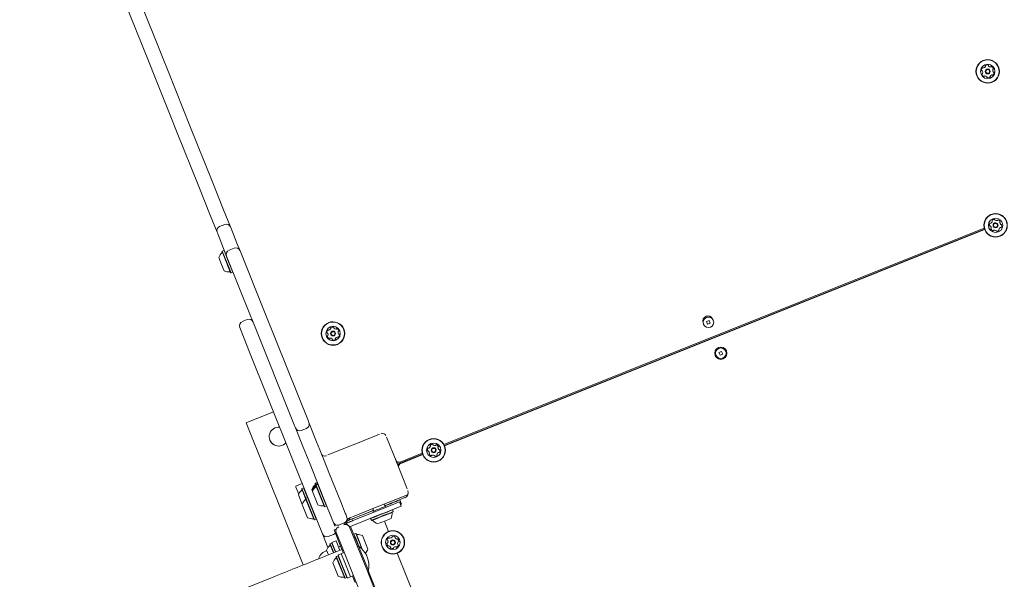
# Model space of a CAD drawing. Units: millimetres. Extents: x -2542 to 2991, y -3632 to 3669.
# Drawn here: x -408 to 479, y 662 to 1167 of the extents above; entities that cross this region are included whole.
import ezdxf

# ---------------------------------------------------------------- set-up
doc = ezdxf.new("R2010")
doc.units = ezdxf.units.MM
doc.header["$LTSCALE"] = 1000
doc.layers.add('1 EQUIPMENT', color=7, linetype='Continuous', lineweight=18)

# ---------------------------------------------------------------- blocks, each defined once
blk = doc.blocks.new('Aire_de_jeux_City_daou_CD_12-1004-02-AB-T01_CD_12-1004-02-AB-T01_b_Vue_Technique-INT')
at = {"layer": '1 EQUIPMENT', "color": 7, "linetype": 'Continuous', "lineweight": 15}
for p, q in [((-395.97, 1423.6), (-279.38, 1132.61)), ((-291.46, 1127.77), (-408.04, 1418.76)), ((-286.38, 1115.09), (-291.46, 1127.77)), ((-279.38, 1132.61), (-274.3, 1119.93)), ((-274.3, 1119.93), (-260.41, 1085.27)), ((459.66, 1119.81), (459.66, 1119.82)), ((462.3, 1119.02), (462.3, 1119.01)), ((465.05, 1124.87), (465.05, 1124.86)), ((466.39, 1120.64), (466.39, 1120.65)), ((469.03, 1119.85), (469.03, 1119.84)), ((474.17, 1123.77), (474.16, 1123.78)), ((-272.49, 1080.43), (-286.38, 1115.09)), ((454.51, 1115.91), (454.52, 1115.9)), ((463.64, 1114.79), (463.64, 1114.8)), ((466.4, 1114.93), (466.4, 1114.92)), ((-260.41, 1085.27), (-254.61, 1070.8)), ((-266.69, 1065.96), (-272.49, 1080.43)), ((-246.71, 1016.07), (-266.69, 1065.96)), ((-254.61, 1070.8), (-234.63, 1020.91)), ((-234.63, 1020.91), (-224.23, 994.95)), ((-236.31, 990.11), (-246.71, 1016.07)), ((-224.23, 994.95), (-218.07, 979.59)), ((-230.15, 974.75), (-236.31, 990.11)), ((468.45, 985), (468.45, 985.01)), ((470.85, 985.97), (470.85, 985.96)), ((-223.28, 981.81), (-227.92, 979.95)), ((-218.07, 979.59), (-217.84, 979.02)), ((-217.84, 979.02), (-212.21, 964.95)), ((461.17, 978.41), (-25.7, 783.35)), ((-25.34, 782.63), (461.4, 977.64)), ((-25.14, 782.17), (461.58, 977.17)), ((461.58, 977.16), (-25.14, 782.16)), ((-25.13, 782.14), (461.59, 977.14)), ((461.59, 977.13), (461.59, 977.13)), ((467.24, 977.54), (467.25, 977.51)), ((467.37, 979.43), (467.37, 979.44)), ((469.33, 980.22), (469.33, 980.21)), ((472, 976.14), (471.99, 976.15)), ((473.51, 981.89), (473.51, 981.9)), ((474.4, 977.11), (474.4, 977.1)), ((475.47, 982.68), (475.48, 982.67)), ((476.89, 981.37), (476.88, 981.4)), ((-229.92, 974.18), (-230.15, 974.75)), ((-224.29, 960.11), (-229.92, 974.18)), ((-223.89, 958.44), (-225.46, 957.81)), ((-221.55, 953.29), (-224.29, 960.11)), ((-223.56, 958.3), (-223.89, 958.44)), ((-219.79, 948.22), (-223.89, 958.44)), ((-214.68, 960.36), (-219.33, 958.5)), ((-212.21, 964.95), (-209.48, 958.13)), ((-226.12, 945.86), (-228.64, 952.14)), ((-225.46, 957.81), (-225.6, 957.48)), ((-221.61, 947.51), (-225.6, 957.48)), ((-221.37, 947.59), (-225.46, 957.81)), ((-199.43, 898.06), (-221.55, 953.29)), ((-209.48, 958.13), (-187.35, 902.9)), ((-223.8, 940.06), (-226.12, 945.86)), ((-217.92, 938.29), (-221.61, 947.51)), ((-217.59, 938.15), (-221.37, 947.59)), ((-216.01, 938.79), (-219.79, 948.22)), ((-217.92, 938.29), (-217.59, 938.15)), ((-217.59, 938.15), (-216.01, 938.79)), ((-216.01, 938.79), (-215.87, 939.11)), ((-198.93, 896.82), (-199.43, 898.06)), ((-159.97, 799.57), (-198.93, 896.82)), ((-187.35, 902.9), (-186.85, 901.66)), ((-186.85, 901.66), (-147.89, 804.41)), ((-202.45, 870.63), (-209.8, 888.96)), ((-202.93, 896.03), (-207.57, 894.17)), ((-124.94, 888.49), (-124.93, 888.48)), ((-115.82, 887.4), (-115.82, 887.4)), ((208.24, 891.8), (208.24, 891.8)), ((213.37, 895.26), (210.96, 894.29)), ((210.96, 894.29), (211.93, 891.88)), ((211.93, 891.88), (214.34, 892.84)), ((212.13, 891.96), (214.13, 892.77)), ((214.34, 892.84), (213.37, 895.26)), ((217.06, 895.34), (217.06, 895.34)), ((-135.47, 879.53), (-135.47, 879.52)), ((-130.32, 883.44), (-130.33, 883.45)), ((-127.69, 882.64), (-127.69, 882.63)), ((-123.6, 884.27), (-123.6, 884.28)), ((-123.59, 878.55), (-123.59, 878.54)), ((-120.96, 883.47), (-120.96, 883.46)), ((-202.01, 869.52), (-202.45, 870.63)), ((-126.35, 878.41), (-126.35, 878.42)), ((-144.69, 726.46), (-202.01, 869.52)), ((219.4, 863.93), (219.4, 863.93)), ((224.54, 867.39), (222.13, 866.42)), ((222.13, 866.42), (223.09, 864)), ((223.09, 864.01), (225.51, 864.98)), ((223.09, 864), (225.51, 864.97)), ((225.51, 864.97), (224.54, 867.39)), ((228.23, 867.46), (228.23, 867.46)), ((-179.32, 812.88), (-203.94, 803.02)), ((-179.31, 812.87), (-203.93, 803.01)), ((-203.94, 803.02), (-203.93, 803.01)), ((-152.54, 674.73), (-203.93, 803.01)), ((-159.45, 798.29), (-159.97, 799.57)), ((-147.89, 804.41), (-147.38, 803.13)), ((-147.38, 803.13), (-139.85, 784.34)), ((-151.93, 779.51), (-159.45, 798.29)), ((-154.25, 796.06), (-149.6, 797.93)), ((-83.87, 792.65), (-106.63, 783.53)), ((-81.92, 793.17), (-82.36, 792.99)), ((-68.24, 767.1), (-77.36, 789.86)), ((-139.85, 784.34), (-139.55, 783.61)), ((-139.55, 783.61), (-134.33, 770.58)), ((-107.56, 783.16), (-130.33, 774.04)), ((-107.56, 783.16), (-106.63, 783.53)), ((-107.56, 783.16), (-107.56, 783.16)), ((-106.63, 783.53), (-106.63, 783.53)), ((-37.92, 782.12), (-37.92, 782.13)), ((-35.52, 783.1), (-35.52, 783.09)), ((-25.12, 782.12), (-25.12, 782.13)), ((-151.63, 778.77), (-151.93, 779.51)), ((-146.41, 765.74), (-151.63, 778.77)), ((-131.66, 773.25), (-132.1, 773.07)), ((-67.47, 765.75), (-44.96, 774.77)), ((-67.29, 765.28), (-44.79, 774.3)), ((-45.2, 775.54), (-65.18, 767.53)), ((-44.79, 774.29), (-64.69, 766.31)), ((-64.69, 766.29), (-44.78, 774.27)), ((-44.77, 774.26), (-44.77, 774.25)), ((-39.13, 774.66), (-39.12, 774.63)), ((-38.99, 776.55), (-39, 776.56)), ((-37.04, 777.35), (-37.03, 777.34)), ((-34.37, 773.26), (-34.37, 773.27)), ((-32.85, 779.01), (-32.86, 779.02)), ((-31.97, 774.24), (-31.97, 774.23)), ((-30.9, 779.81), (-30.89, 779.8)), ((-29.48, 778.5), (-29.49, 778.53)), ((-140.83, 751.82), (-146.41, 765.74)), ((-134.33, 770.58), (-128.76, 756.66)), ((-69.31, 770.18), (-69.45, 770.12)), ((-68.35, 767.7), (-68.34, 767.71)), ((-68.34, 767.71), (-68.31, 767.72)), ((-68.24, 767.1), (-68.24, 767.1)), ((-68.24, 767.1), (-67.87, 766.17)), ((-67.87, 766.17), (-67.87, 766.17)), ((-58.75, 743.41), (-67.87, 766.17)), ((-67.52, 765.66), (-67.54, 765.66)), ((-67.49, 765.68), (-67.52, 765.66)), ((-67.11, 764.82), (-66.04, 765.25)), ((-66.66, 763.15), (-66.52, 763.21)), ((-128.76, 756.66), (-118.75, 731.68)), ((-158.55, 746.25), (-153.44, 748.3)), ((-141.59, 748.45), (-141.73, 748.12)), ((-141.33, 747.14), (-141.73, 748.12)), ((-140.01, 749.08), (-141.59, 748.45)), ((-141.19, 747.47), (-141.59, 748.45)), ((-141.19, 747.47), (-141.33, 747.14)), ((-141.03, 746.38), (-141.33, 747.14)), ((-139.61, 748.1), (-141.19, 747.47)), ((-140.89, 746.7), (-141.19, 747.47)), ((-140.89, 746.7), (-141.03, 746.38)), ((-133.34, 727.19), (-141.03, 746.38)), ((-139.31, 747.33), (-140.89, 746.7)), ((-133.01, 727.05), (-140.89, 746.7)), ((-130.83, 726.84), (-140.83, 751.82)), ((-139.68, 748.94), (-140.01, 749.08)), ((-139.61, 748.1), (-140.01, 749.08)), ((-139.29, 747.96), (-139.61, 748.1)), ((-139.31, 747.33), (-139.61, 748.1)), ((-138.98, 747.2), (-139.31, 747.33)), ((-131.43, 727.68), (-139.31, 747.33)), ((-159.11, 744.95), (-156.61, 738.72)), ((-153.43, 729.43), (-156.89, 738.06)), ((-153.71, 743.72), (-153.85, 743.4)), ((-150.39, 734.77), (-153.85, 743.4)), ((-152.13, 744.36), (-153.71, 743.72)), ((-150.25, 735.09), (-153.71, 743.72)), ((-151.81, 744.22), (-152.13, 744.36)), ((-148.67, 735.73), (-152.13, 744.36)), ((-144.37, 741.8), (-144.76, 742.78)), ((-144.06, 741.02), (-144.37, 741.8)), ((-139.22, 728.96), (-144.06, 741.04)), ((-123.99, 744.77), (-123.99, 744.77)), ((-123.62, 743.84), (-123.62, 743.84)), ((-84.3, 727.78), (-61.54, 736.9)), ((-58.17, 738.25), (-61.54, 736.9)), ((-148.59, 717.35), (-153.43, 729.43)), ((-150.25, 735.09), (-150.39, 734.77)), ((-142.71, 715.58), (-150.39, 734.77)), ((-148.67, 735.73), (-150.25, 735.09)), ((-142.38, 715.44), (-150.25, 735.09)), ((-148.35, 735.59), (-148.67, 735.73)), ((-140.8, 716.08), (-148.67, 735.73)), ((-133.01, 727.05), (-131.43, 727.68)), ((-131.43, 727.68), (-131.29, 728.01)), ((-118.75, 731.68), (-114.68, 721.53)), ((-84.3, 727.78), (-85.23, 727.41)), ((-84.3, 727.78), (-84.3, 727.78)), ((-78.78, 727.47), (-79.65, 729.64)), ((-78.09, 728.42), (-79.39, 728.98)), ((-60.96, 735.46), (-78.29, 728.51)), ((-64.38, 727.85), (-65.87, 731.57)), ((-64.06, 729.73), (-65.54, 733.45)), ((-135.17, 702.69), (-144.69, 726.46)), ((-133.34, 727.19), (-133.01, 727.05)), ((-126.76, 716.69), (-130.83, 726.84)), ((-114.68, 721.53), (-114.26, 720.49)), ((-114.26, 720.49), (-113.21, 717.87)), ((-107.99, 718.29), (-85.23, 727.41)), ((-107.82, 714.82), (-89.53, 722.15)), ((-107.78, 714.72), (-83.5, 724.45)), ((-107.49, 716.7), (-90.14, 723.66)), ((-107.45, 716.6), (-89.22, 723.91)), ((-82.01, 720.73), (-106.29, 711)), ((-89.61, 724.89), (-90.17, 723.58)), ((-89.87, 725.55), (-89, 723.38)), ((-89, 723.38), (-89.56, 722.08)), ((-85.23, 727.41), (-85.23, 727.41)), ((-77.48, 726.92), (-78.78, 727.47)), ((-72.11, 724.48), (-72.38, 724.6)), ((-72.11, 724.48), (-72.19, 724.67)), ((-71.48, 722.9), (-72.11, 724.48)), ((-71.62, 722.58), (-71.48, 722.9)), ((-142.71, 715.58), (-142.38, 715.44)), ((-142.38, 715.44), (-140.8, 716.08)), ((-140.8, 716.08), (-140.66, 716.4)), ((-126.34, 715.65), (-126.76, 716.69)), ((-125.29, 713.03), (-126.34, 715.65)), ((-125.29, 713.03), (-123.92, 709.6)), ((-120.09, 710.8), (-115.44, 712.66)), ((-115.78, 711.62), (-115.73, 711.52)), ((-114.2, 713.19), (-114.43, 713.25)), ((-113.87, 713.79), (-113.74, 713.73)), ((-113.05, 715.37), (-112.35, 715.72)), ((-112.39, 715.81), (-113.02, 715.5)), ((-108.92, 717.92), (-112.64, 716.43)), ((-112.02, 714.88), (-112.64, 716.43)), ((-112.34, 713), (-111.97, 713.15)), ((-111.94, 713.06), (-112.31, 712.91)), ((-112.02, 714.88), (-111.65, 715.03)), ((-111.61, 714.94), (-111.98, 714.79)), ((-91.84, 716.79), (-91.77, 716.61)), ((-91.66, 716.87), (-91.77, 716.61)), ((-91.77, 716.61), (-91.13, 715.03)), ((-91.13, 715.03), (-90.81, 714.89)), ((-89.82, 715.03), (-89.71, 714.92)), ((-79.42, 714.26), (-75.67, 704.9)), ((-130.29, 690.5), (-135.17, 702.69)), ((-129.96, 700.46), (-125.32, 702.33)), ((-123.58, 706.86), (-124.78, 706.38)), ((-124.78, 706.38), (-121.05, 697.06)), ((-123.86, 706.75), (-123.86, 706.77)), ((-122.75, 703.98), (-123.26, 705.26)), ((-118.65, 693.75), (-122.75, 703.98)), ((-110.82, 709.19), (-110.45, 709.34)), ((-110.82, 709.19), (-110.67, 708.82)), ((-110.82, 709.19), (-110.82, 709.19)), ((-110.67, 708.82), (-106.57, 698.59)), ((-106.92, 702.17), (-109.89, 709.57)), ((-106.78, 702.49), (-106.92, 702.17)), ((-106.92, 702.17), (-105.12, 697.66)), ((-105.2, 703.12), (-106.78, 702.49)), ((-106.78, 702.49), (-104.94, 697.88)), ((-104.88, 702.98), (-105.2, 703.12)), ((-105.2, 703.12), (-103.36, 698.51)), ((-104.88, 702.98), (-103.07, 698.48)), ((-99, 701.22), (-97.86, 698.38)), ((-128.34, 693.85), (-128.48, 693.53)), ((-125.31, 685.63), (-128.48, 693.53)), ((-126.76, 694.49), (-128.34, 693.85)), ((-125.08, 685.72), (-128.34, 693.85)), ((-126.43, 694.35), (-126.76, 694.49)), ((-123.5, 686.36), (-126.76, 694.49)), ((-122.97, 696.46), (-126.69, 694.98)), ((-126.69, 694.98), (-123.27, 686.45)), ((-122.97, 696.46), (-119.55, 687.94)), ((-121.05, 697.06), (-117.44, 688.05)), ((-107.42, 665.72), (-118.65, 693.75)), ((-106.52, 699.01), (-106.71, 698.94)), ((-106.57, 698.59), (-95.34, 670.55)), ((-105.12, 697.66), (-102.83, 691.96)), ((-104.94, 697.88), (-102.51, 691.83)), ((-103.36, 698.51), (-99.74, 689.48)), ((-103.07, 698.48), (-99.28, 689.01)), ((-97.86, 698.38), (-94.16, 689.14)), ((-117.7, 688.68), (-132.75, 682.65)), ((-129.75, 683.78), (-131.51, 688.19)), ((-118.35, 684.93), (-121.14, 683.82)), ((-121.14, 683.82), (-118.54, 677.34)), ((-118.88, 691.63), (-120.74, 690.89)), ((-115.56, 686.05), (-118.35, 684.93)), ((-118.35, 684.93), (-115.76, 678.46)), ((-117.44, 688.05), (-116.49, 685.68)), ((-102.74, 691.99), (-103.76, 691.59)), ((-102.74, 691.99), (-99.98, 685.09)), ((-99.98, 685.09), (-93.81, 669.7)), ((-67.8, 685.25), (127.2, 198.53)), ((-125.78, 676.58), (-125.87, 676.8)), ((-121.03, 664.72), (-125.78, 676.58)), ((-122.7, 682.46), (-122.84, 682.14)), ((-122.7, 681.79), (-122.84, 682.14)), ((-121.12, 683.1), (-122.7, 682.46)), ((-122.55, 682.11), (-122.7, 682.46)), ((-115.15, 662.95), (-122.7, 681.79)), ((-114.82, 662.81), (-122.55, 682.11)), ((-120.79, 682.96), (-121.12, 683.1)), ((-120.98, 682.74), (-121.12, 683.1)), ((-113.25, 663.45), (-120.98, 682.74)), ((-118.54, 677.34), (-112.76, 662.91)), ((-115.76, 678.46), (-109.97, 664.03)), ((-95.62, 636.27), (-107.42, 665.72)), ((-95.34, 670.55), (-83.54, 641.11)), ((-94.83, 669.29), (-93.81, 669.7)), ((-93.74, 669.25), (-94.66, 668.88)), ((-75.81, 624.51), (-93.9, 669.66)), ((-177.54, 664.72), (-238.6, 640.27)), ((-115.15, 662.95), (-114.82, 662.81)), ((-114.82, 662.81), (-113.25, 663.45)), ((-113.25, 663.45), (-113.11, 663.77)), ((-112.76, 662.91), (-109.97, 664.03)), ((-109.97, 664.03), (-107.19, 665.15)), ((-108.12, 664.77), (-105.73, 658.82))]:
    blk.add_line(p, q, dxfattribs=at)
at = {"layer": '1 EQUIPMENT', "color": 7, "linetype": 'Continuous', "lineweight": 15, "flags": 128}
for points in [[(459.4, 1120.31), (459.55, 1120.05), (459.66, 1119.82)], [(469.54, 1122.43), (469.46, 1122.71), (469.4, 1122.88)], [(470.04, 1118.72), (470.03, 1118.8), (470.01, 1118.86)], [(468.34, 985.2), (468.35, 985.17), (468.39, 985.1)], [(470.82, 986.08), (470.8, 986.15), (470.79, 986.18)], [(-130.58, 883.93), (-130.43, 883.68), (-130.33, 883.45)], [(-120.45, 886.05), (-120.52, 886.33), (-120.58, 886.5)], [(-119.95, 882.34), (-119.96, 882.42), (-119.98, 882.48)], [(-38.03, 782.32), (-38.01, 782.29), (-37.98, 782.23)], [(-35.55, 783.2), (-35.56, 783.27), (-35.57, 783.31)], [(-69.31, 770.18), (-69.27, 770), (-69.08, 769.5), (-68.79, 768.72), (-68.41, 767.75), (-67.98, 766.67), (-67.55, 765.59), (-67.15, 764.62), (-66.83, 763.86), (-66.61, 763.37), (-66.52, 763.21), (-66.57, 763.39), (-66.75, 763.89), (-67.05, 764.66), (-67.43, 765.64), (-67.86, 766.72), (-68.29, 767.79), (-68.69, 768.76), (-69.01, 769.52), (-69.23, 770.01), (-69.31, 770.18)], [(-68.47, 768.06), (-68.44, 767.97), (-68.41, 767.89), (-68.38, 767.83), (-68.36, 767.77), (-68.35, 767.73), (-68.34, 767.71), (-68.34, 767.71), (-68.35, 767.72)], [(-68.32, 767.74), (-68.31, 767.72), (-68.32, 767.72), (-68.33, 767.74), (-68.34, 767.78), (-68.36, 767.83), (-68.39, 767.9), (-68.42, 767.98), (-68.46, 768.06)], [(-67.52, 765.65), (-67.52, 765.66), (-67.52, 765.66), (-67.51, 765.64), (-67.5, 765.6), (-67.47, 765.55), (-67.44, 765.48), (-67.41, 765.41), (-67.38, 765.32)], [(-67.36, 765.33), (-67.4, 765.41), (-67.43, 765.49), (-67.45, 765.56), (-67.47, 765.61), (-67.49, 765.65), (-67.49, 765.67), (-67.49, 765.67), (-67.49, 765.66)], [(-66.56, 763.19), (-66.53, 762.97), (-66.36, 762.41)], [(-89.56, 722.08), (-89.7, 722.02), (-89.78, 721.99), (-89.53, 722.08), (-88.96, 722.31), (-88.1, 722.65), (-87.7, 722.81)], [(-95.25, 682.94), (-96.1, 684.99), (-96.41, 685.62)]]:
    blk.add_lwpolyline(points, dxfattribs=at)
at = {"layer": '1 EQUIPMENT', "color": 7, "linetype": 'Continuous', "lineweight": 15}
for centre, radius in [((464.34, 1119.84), 10.58), ((464.34, 1119.84), 10.33), ((464.35, 1119.82), 6.51), ((464.35, 1119.83), 2.2), ((464.35, 1119.82), 1.7), ((471.42, 981.06), 10.58), ((471.42, 981.06), 10.33), ((471.42, 981.05), 6.51), ((471.42, 981.05), 2.25), ((471.42, 981.05), 1.75), ((212.65, 893.57), 4.75), ((-125.65, 883.46), 10.58), ((-125.65, 883.46), 10.33), ((-125.64, 883.45), 6.51), ((-125.64, 883.45), 2.2), ((-125.64, 883.45), 1.7), ((223.82, 865.69), 5.5), ((223.82, 865.69), 4.75), ((-34.95, 778.19), 10.58), ((-34.95, 778.19), 10.33), ((-34.94, 778.17), 6.51), ((-34.94, 778.18), 2.25), ((-34.94, 778.17), 1.75), ((-71.74, 695.08), 10.58), ((-71.74, 695.08), 10.33), ((-71.74, 695.08), 6.51), ((-71.74, 695.08), 2.25), ((-71.74, 695.08), 1.75)]:
    blk.add_circle(centre, radius, dxfattribs=at)
for centre, radius, start, end in [((464.34, 1119.84), 10.58, 21.83357, 201.83323), ((461.16, 1121.13), 2.52, 131.13887, 184.26893), ((459.13, 1120.98), 0.482, 184.26337, 262.7496), ((459.13, 1120.99), 0.482, 201.83345, 262.74957), ((459.01, 1120.03), 0.481, 34.29922, 82.70418), ((459.01, 1120.02), 0.481, 34.29922, 82.70418), ((457.32, 1118.87), 2.52, 341.12269, 34.27813), ((459.25, 1118.22), 0.481, 292.70057, 341.13889), ((459.82, 1122.67), 0.482, 52.70423, 131.10485), ((460.41, 1123.43), 0.482, 232.69103, 281.13902), ((460.01, 1125.43), 2.52, 281.14997, 334.2689), ((464.34, 1119.83), 2.2, 21.83356, 201.83324), ((462.74, 1124.92), 0.481, 124.2689, 202.70052), ((461.85, 1124.55), 0.481, 334.26868, 22.70402), ((463.89, 1123.23), 2.52, 71.13919, 124.27477), ((464.54, 1125.16), 0.482, 352.65858, 71.14487), ((464.54, 1125.17), 0.482, 352.65856, 21.8334), ((465.5, 1125.05), 0.481, 172.70394, 201.8334), ((465.5, 1125.04), 0.481, 172.70393, 221.13902), ((467.04, 1126.38), 2.52, 221.14489, 274.26926), ((467.19, 1124.35), 0.481, 274.26398, 322.70737), ((467.95, 1123.76), 0.481, 64.269, 142.70394), ((467.07, 1121.93), 2.52, 11.13898, 64.26919), ((471.37, 1120.78), 2.52, 161.13881, 201.83339), ((471.37, 1120.77), 2.52, 161.1388, 214.26335), ((469.44, 1121.44), 0.481, 112.70057, 161.14402), ((469.44, 1121.43), 0.481, 112.70057, 161.14402), ((467.52, 1118.53), 2.52, 311.13892, 4.26893), ((467.53, 1118.52), 2.52, 311.13892, 4.26893), ((469.06, 1122.33), 0.481, 292.70395, 11.1389), ((469.07, 1122.32), 0.481, 292.70395, 11.1389), ((469.68, 1119.63), 0.481, 214.26923, 262.74955), ((469.56, 1118.67), 0.481, 4.26337, 82.70423), ((459.63, 1117.33), 0.481, 112.70395, 191.1386), ((461.63, 1117.72), 2.52, 191.13892, 244.26929), ((461.62, 1117.73), 2.52, 201.83342, 244.26928), ((460.74, 1115.89), 0.481, 244.26952, 322.70739), ((460.74, 1115.88), 0.481, 244.26952, 322.70739), ((461.5, 1115.31), 0.481, 94.26345, 142.70393), ((461.51, 1115.3), 0.481, 94.26345, 142.70393), ((461.65, 1113.28), 2.52, 41.14491, 94.26916), ((461.66, 1113.27), 2.52, 41.14491, 94.26916), ((463.19, 1114.62), 0.481, 21.8334, 41.13912), ((463.19, 1114.61), 0.481, 352.65856, 41.13912), ((464.15, 1114.49), 0.481, 172.70395, 251.14487), ((464.14, 1114.5), 0.481, 201.83342, 251.14485), ((464.8, 1116.43), 2.52, 251.13919, 304.26906), ((464.81, 1116.42), 2.52, 251.13919, 304.26906), ((465.95, 1114.74), 0.482, 304.30306, 22.71712), ((465.96, 1114.73), 0.482, 304.30306, 22.71712), ((466.84, 1115.11), 0.481, 154.3261, 202.70402), ((466.84, 1115.1), 0.481, 154.3261, 202.70402), ((468.68, 1114.23), 2.52, 101.13903, 154.2689), ((468.68, 1114.22), 2.52, 101.13903, 154.2689), ((468.28, 1116.23), 0.481, 52.70419, 101.13912), ((468.29, 1116.22), 0.481, 52.70419, 101.13912), ((468.87, 1116.99), 0.482, 232.70767, 311.16913), ((468.87, 1116.98), 0.482, 232.70767, 311.16913), ((471.42, 981.07), 10.58, 111.83327, 201.8333), ((471.42, 981.07), 10.58, 21.83352, 111.83352), ((468.73, 985.35), 0.42, 137.50653, 216.83341), ((468.06, 984.85), 0.42, 21.8334, 36.83346), ((468.06, 984.84), 0.42, 347.50658, 36.83345), ((470.27, 983.94), 2.5, 86.16019, 137.50661), ((470.41, 986.02), 0.42, 6.8334, 86.16027), ((471.24, 986.13), 0.42, 186.83334, 201.8334), ((471.24, 986.12), 0.42, 186.83335, 236.16022), ((472.4, 987.85), 2.5, 236.16024, 287.50676), ((473.03, 985.86), 0.42, 287.50671, 336.83325), ((473.8, 985.53), 0.42, 77.50683, 156.83324), ((473.35, 983.5), 2.5, 26.16014, 77.50686), ((-226.43, 976.24), 4, 111.8334, 201.8334), ((-221.79, 978.1), 4, 21.8334, 111.8334), ((468.34, 981.49), 2.5, 146.15994, 197.50666), ((466.36, 980.86), 0.42, 197.50678, 276.83356), ((466.35, 980.88), 0.42, 201.83347, 276.83356), ((466.61, 982.65), 0.42, 66.83356, 146.15997), ((466.45, 980.04), 0.42, 47.50684, 96.8335), ((466.46, 980.03), 0.42, 47.50684, 96.8335), ((465.05, 978.51), 2.5, 21.83341, 47.50681), ((465.05, 978.5), 2.5, 356.15999, 47.50681), ((466.94, 983.42), 0.42, 246.83355, 296.1601), ((466.03, 985.29), 2.5, 296.16004, 347.50656), ((467.63, 977.68), 0.42, 126.83325, 206.16003), ((469.5, 978.61), 2.5, 206.16014, 257.50686), ((469.5, 978.6), 2.5, 206.16014, 257.50686), ((467.13, 978.36), 0.42, 306.83331, 356.15996), ((469.05, 976.58), 0.42, 257.50683, 336.83324), ((469.05, 976.57), 0.42, 257.50683, 336.83324), ((471.42, 981.06), 2.25, 111.83329, 201.83329), ((469.82, 976.25), 0.42, 107.50671, 156.83325), ((469.82, 976.24), 0.42, 107.50671, 156.83325), ((470.45, 974.26), 2.5, 56.16024, 107.50676), ((470.45, 974.25), 2.5, 56.16024, 107.50676), ((471.42, 981.06), 2.25, 21.83352, 111.83352), ((471.6, 975.99), 0.42, 21.83341, 56.16022), ((471.61, 975.98), 0.42, 6.83335, 56.16022), ((472.58, 978.17), 2.5, 266.16019, 317.50661), ((472.58, 978.16), 2.5, 266.16019, 317.50661), ((474.79, 977.27), 0.42, 167.50659, 201.83339), ((474.79, 977.26), 0.42, 167.50658, 216.83345), ((476.82, 976.82), 2.5, 116.16004, 167.50656), ((476.82, 976.81), 2.5, 116.16004, 167.50656), ((474.11, 976.76), 0.42, 317.50654, 21.83336), ((474.12, 976.75), 0.42, 317.50653, 36.83341), ((477.79, 983.61), 2.5, 176.16, 201.8334), ((475.72, 983.75), 0.42, 126.83331, 176.15996), ((475.72, 983.74), 0.42, 126.83331, 176.15996), ((477.8, 983.6), 2.5, 176.15999, 227.50681), ((475.22, 984.41), 0.42, 306.83325, 26.16003), ((475.21, 984.43), 0.42, 306.83325, 21.83333), ((475.9, 978.69), 0.42, 66.83355, 116.1601), ((475.91, 978.68), 0.42, 66.83355, 116.1601), ((476.23, 979.46), 0.42, 246.83356, 326.15997), ((476.24, 979.45), 0.42, 246.83356, 326.15997), ((476.39, 982.07), 0.42, 227.50684, 276.8335), ((476.49, 981.23), 0.42, 17.50678, 96.83356), ((474.5, 980.62), 2.5, 326.15994, 17.50666), ((474.51, 980.61), 2.5, 326.15994, 17.50666), ((472.44, 976.08), 0.42, 186.8334, 266.16027), ((472.44, 976.09), 0.42, 201.83346, 266.16024), ((-217.84, 954.78), 4, 111.8334, 201.8334), ((-213.19, 956.64), 4, 21.8334, 111.8334), ((-219.53, 948.78), 9.71, 128.3622, 159.77488), ((-225.87, 956.79), 0.5, 308.3622, 21.8334), ((-219.53, 948.78), 9.71, 243.89192, 275.3046), ((-218.58, 938.61), 0.5, 21.8334, 95.3046), ((-201.44, 892.31), 4, 21.8334, 111.8334), ((212.15, 894.81), 4.5, 111.83328, 199.2734), ((212.65, 893.57), 4.75, 111.83339, 149.1572), ((212.15, 894.81), 4.5, 24.3934, 111.83353), ((212.65, 893.57), 4.75, 74.50961, 111.83342), ((-206.08, 890.45), 4, 111.8334, 201.8334), ((-125.65, 883.46), 10.58, 21.83357, 201.83323), ((-129.97, 889.05), 2.52, 281.14997, 334.2689), ((-127.25, 888.54), 0.481, 124.2689, 202.70052), ((-128.14, 888.17), 0.481, 334.26868, 22.70402), ((-126.1, 886.86), 2.52, 71.13919, 124.27477), ((-125.44, 888.79), 0.482, 352.65858, 71.14487), ((-125.45, 888.8), 0.482, 352.65856, 21.8334), ((-124.49, 888.67), 0.481, 172.70394, 201.8334), ((-124.49, 888.66), 0.481, 172.70393, 221.13902), ((-122.95, 890), 2.52, 221.14489, 274.26926), ((-122.8, 887.97), 0.481, 274.26398, 322.70737), ((-122.03, 887.39), 0.481, 64.269, 142.70394), ((-122.92, 885.55), 2.52, 11.13898, 64.26919), ((-128.82, 884.75), 2.52, 131.13887, 184.26893), ((-130.86, 884.6), 0.482, 184.26337, 262.7496), ((-130.86, 884.61), 0.482, 201.83345, 262.74957), ((-130.98, 883.66), 0.481, 34.29922, 82.70418), ((-130.98, 883.65), 0.481, 34.29922, 82.70418), ((-130.36, 880.95), 0.481, 112.70395, 191.1386), ((-128.36, 881.34), 2.52, 191.13892, 244.26929), ((-128.37, 881.35), 2.52, 201.83342, 244.26928), ((-132.66, 882.5), 2.52, 341.12269, 34.27813), ((-130.73, 881.84), 0.481, 292.70057, 341.13889), ((-130.16, 886.29), 0.482, 52.70423, 131.10485), ((-129.58, 887.05), 0.482, 232.69103, 281.13902), ((-129.25, 879.52), 0.481, 244.26952, 322.70739), ((-129.25, 879.51), 0.481, 244.26952, 322.70739), ((-128.49, 878.93), 0.481, 94.26345, 142.70393), ((-128.48, 878.92), 0.481, 94.26345, 142.70393), ((-128.33, 876.9), 2.52, 41.14491, 94.26916), ((-128.33, 876.89), 2.52, 41.14491, 94.26916), ((-125.65, 883.46), 2.2, 21.83356, 201.83324), ((-126.8, 878.24), 0.481, 21.8334, 41.13912), ((-126.79, 878.23), 0.481, 352.65856, 41.13912), ((-124.04, 878.36), 0.482, 304.30306, 22.71712), ((-124.03, 878.35), 0.482, 304.30306, 22.71712), ((-123.15, 878.74), 0.481, 154.3261, 202.70402), ((-123.14, 878.73), 0.481, 154.3261, 202.70402), ((-121.31, 877.85), 2.52, 101.13903, 154.2689), ((-121.31, 877.84), 2.52, 101.13903, 154.2689), ((-121.7, 879.85), 0.481, 52.70419, 101.13912), ((-121.7, 879.84), 0.481, 52.70419, 101.13912), ((-121.12, 880.62), 0.482, 232.70767, 311.16913), ((-121.12, 880.61), 0.482, 232.70767, 311.16913), ((-118.62, 884.41), 2.52, 161.13881, 201.83339), ((-118.62, 884.4), 2.52, 161.1388, 214.26335), ((-120.55, 885.07), 0.481, 112.70057, 161.14402), ((-120.55, 885.06), 0.481, 112.70057, 161.14402), ((-122.46, 882.15), 2.52, 311.13892, 4.26893), ((-122.46, 882.14), 2.52, 311.13892, 4.26893), ((-120.92, 885.96), 0.481, 292.70395, 11.1389), ((-120.92, 885.94), 0.481, 292.70395, 11.1389), ((-120.3, 883.25), 0.481, 214.26923, 262.74955), ((-120.42, 882.29), 0.481, 4.26337, 82.70423), ((-125.84, 878.11), 0.481, 172.70395, 251.14487), ((-125.84, 878.12), 0.481, 201.83342, 251.14485), ((-125.18, 880.05), 2.52, 251.13919, 304.26906), ((-125.18, 880.04), 2.52, 251.13919, 304.26906), ((-174.65, 790.48), 8.51, 83.76078, 319.90603), ((-151.09, 801.64), 4, 291.8334, 21.8334), ((-155.74, 799.78), 4, 201.8334, 291.8334), ((-80.81, 790.38), 3, 21.83352, 111.83352), ((-174.66, 790.49), 8.51, 201.83359, 319.90591), ((-34.95, 778.19), 10.58, 111.83327, 201.8333), ((-40.34, 782.42), 2.5, 296.16004, 347.50656), ((-34.95, 778.19), 10.58, 21.83352, 111.83352), ((-37.64, 782.47), 0.42, 137.50653, 216.83341), ((-38.31, 781.98), 0.42, 21.8334, 36.83346), ((-38.31, 781.97), 0.42, 347.50658, 36.83345), ((-36.1, 781.06), 2.5, 86.16019, 137.50661), ((-35.96, 783.14), 0.42, 6.8334, 86.16027), ((-35.13, 783.25), 0.42, 186.83334, 201.8334), ((-35.13, 783.24), 0.42, 186.83335, 236.16022), ((-33.97, 784.97), 2.5, 236.16024, 287.50676), ((-33.34, 782.99), 0.42, 287.50671, 336.83325), ((-32.57, 782.65), 0.42, 77.50683, 156.83324), ((-33.02, 780.62), 2.5, 26.16014, 77.50686), ((-30.65, 780.88), 0.42, 126.83331, 176.15996), ((-28.57, 780.74), 2.5, 176.16, 201.8334), ((-28.57, 780.73), 2.5, 176.15999, 227.50681), ((-30.65, 780.87), 0.42, 126.83331, 176.15996), ((-31.15, 781.54), 0.42, 306.83325, 26.16003), ((-31.15, 781.55), 0.42, 306.83325, 21.83333), ((-133.21, 775.86), 3, 201.83352, 291.83352), ((-38.02, 778.62), 2.5, 146.15994, 197.50666), ((-40.01, 777.99), 0.42, 197.50678, 276.83356), ((-40.01, 778), 0.42, 201.83347, 276.83356), ((-39.75, 779.78), 0.42, 66.83356, 146.15997), ((-39.91, 777.17), 0.42, 47.50684, 96.8335), ((-39.91, 777.16), 0.42, 47.50684, 96.8335), ((-41.32, 775.63), 2.5, 21.83341, 47.50681), ((-41.32, 775.62), 2.5, 356.15999, 47.50681), ((-39.42, 780.55), 0.42, 246.83355, 296.1601), ((-38.73, 774.81), 0.42, 126.83325, 206.16003), ((-36.87, 775.74), 2.5, 206.16014, 257.50686), ((-36.87, 775.73), 2.5, 206.16014, 257.50686), ((-39.24, 775.48), 0.42, 306.83331, 356.15996), ((-37.32, 773.7), 0.42, 257.50683, 336.83324), ((-37.32, 773.69), 0.42, 257.50683, 336.83324), ((-34.95, 778.18), 2.25, 111.83329, 201.83329), ((-36.55, 773.37), 0.42, 107.50671, 156.83325), ((-36.54, 773.36), 0.42, 107.50671, 156.83325), ((-35.92, 771.39), 2.5, 56.16024, 107.50676), ((-35.92, 771.38), 2.5, 56.16024, 107.50676), ((-34.95, 778.18), 2.25, 21.83352, 111.83352), ((-34.76, 773.12), 0.42, 21.83341, 56.16022), ((-34.76, 773.11), 0.42, 6.83335, 56.16022), ((-33.92, 773.21), 0.42, 186.8334, 266.16027), ((-33.93, 773.22), 0.42, 201.83346, 266.16024), ((-33.79, 775.3), 2.5, 266.16019, 317.50661), ((-33.78, 775.28), 2.5, 266.16019, 317.50661), ((-31.58, 774.39), 0.42, 167.50659, 201.83339), ((-31.58, 774.38), 0.42, 167.50658, 216.83345), ((-29.55, 773.94), 2.5, 116.16004, 167.50656), ((-29.54, 773.93), 2.5, 116.16004, 167.50656), ((-32.25, 773.88), 0.42, 317.50653, 36.83341), ((-32.25, 773.89), 0.42, 317.50654, 21.83336), ((-30.47, 775.81), 0.42, 66.83355, 116.1601), ((-30.46, 775.8), 0.42, 66.83355, 116.1601), ((-30.14, 776.58), 0.42, 246.83356, 326.15997), ((-30.13, 776.57), 0.42, 246.83356, 326.15997), ((-29.97, 779.19), 0.42, 227.50684, 276.8335), ((-29.87, 778.36), 0.42, 17.50678, 96.83356), ((-31.86, 777.74), 2.5, 326.15994, 17.50666), ((-31.86, 777.73), 2.5, 326.15994, 17.50666), ((-66.3, 770.32), 3, 223.32812, 291.83349), ((-89.98, 757.85), 23.74, 20.9788, 22.688), ((-45.86, 775.53), 23.74, 200.9788, 202.688), ((-63.58, 763.52), 3, 111.83331, 182.40604), ((-158.18, 745.32), 1, 111.83329, 201.83329), ((-135.65, 739.42), 9.71, 128.36568, 159.77075), ((-135.26, 738.45), 9.71, 128.36568, 159.77075), ((-141.99, 747.43), 0.5, 308.36568, 21.8334), ((-141.6, 746.45), 0.5, 308.36568, 21.8334), ((-141.29, 745.68), 0.5, 308.36568, 21.8334), ((-147.77, 734.7), 9.71, 128.36568, 159.77075), ((-154.11, 742.7), 0.5, 308.36568, 21.8334), ((-134.95, 737.68), 9.71, 128.36568, 159.77075), ((-62.82, 740.1), 5, 291.83329, 21.83329), ((-62.81, 740.09), 5, 291.83329, 21.83329), ((-144.32, 726.07), 9.71, 128.36568, 159.77075), ((-150.65, 734.08), 0.5, 308.36568, 21.8334), ((-134.95, 737.68), 9.71, 243.89606, 275.30113), ((-134.01, 727.51), 0.5, 21.8334, 95.30113), ((-640.48, 2128.62), 1510.61, 291.63598, 292.35729), ((-757.51, 2418.31), 1827.04, 291.69844, 292.29483), ((-94.68, 767.36), 42.32, 291.72436, 293.07941), ((-542.71, 1892.7), 1253.61, 291.70955, 292.37287), ((334.05, -293.5), 1101.95, 111.26152, 111.96679), ((312.13, -240.16), 1042.66, 111.2558, 111.94613), ((-77, 759.19), 32.18, 291.93497, 293.71748), ((-587.69, 1982.87), 1359.91, 291.38745, 292.27936), ((-589.02, 1986.2), 1365.2, 291.38918, 292.27763), ((-578.85, 1960.81), 1338.1, 291.39089, 292.27591), ((-104.95, 762.96), 42.06, 290.58317, 291.94667), ((-390.84, 1491.54), 826.35, 291.3823, 292.2845), ((-344.51, 1375.92), 700.78, 291.38331, 292.28349), ((-82.11, 720.97), 9.71, 333.8958, 5.30106), ((-144.32, 726.07), 9.71, 243.89606, 275.30113), ((-143.37, 715.9), 0.5, 21.8334, 95.30113), ((-121.58, 714.51), 4, 201.83352, 291.83352), ((-120.24, 708.49), 4, 142.04075, 160.42366), ((-114.38, 707.33), 4, 21.83352, 111.83352), ((-114.57, 707.8), 4, 83.64547, 107.47469), ((-114.53, 707.7), 4, 21.83351, 107.47479), ((-116.93, 716.38), 4, 291.83329, 21.83329), ((-115.14, 709.21), 4, 58.95324, 81.39616), ((-110.16, 710.24), 5, 111.83339, 144.9204), ((-110.48, 708.36), 5, 111.8334, 138.21846), ((-110.12, 710.15), 5, 111.83339, 143.941), ((-110.45, 708.27), 5, 111.8334, 136.98101), ((-392.67, 1414.2), 755.15, 291.8215, 291.99131), ((169.06, 12.13), 755.15, 111.6755, 111.84531), ((-392.35, 1416.08), 755.15, 291.8215, 291.99131), ((169.38, 14.01), 755.15, 111.6755, 111.84531), ((-107.43, 714.2), 4, 111.8334, 166.09474), ((170.55, 8.41), 755.15, 111.6755, 111.84531), ((172.89, 13.77), 755.15, 111.8215, 111.99131), ((-388.77, 1415.65), 755.15, 291.6755, 291.84531), ((173.21, 15.66), 755.15, 111.8215, 111.99131), ((-388.45, 1417.53), 755.15, 291.6755, 291.84531), ((-387.28, 1411.93), 755.15, 291.6755, 291.84531), ((-82.11, 720.97), 9.71, 218.36575, 249.771), ((-391.08, 1492.15), 838.01, 291.38858, 292.27822), ((-131.45, 704.18), 4, 201.8334, 291.8334), ((-126.81, 706.04), 4, 291.8334, 321.8334), ((-119.03, 705.47), 4, 111.83329, 201.83329), ((-104.21, 702.66), 0.5, 201.8334, 275.3046), ((-103.27, 692.5), 9.71, 63.89192, 95.3046), ((-122.4, 684.83), 9.71, 128.36568, 159.77075), ((-128.74, 692.84), 0.5, 308.36568, 21.8334), ((-106.82, 699.75), 0.801, 291.8334, 21.8334), ((-74.62, 693.92), 2.5, 176.16009, 227.50671), ((-76.7, 694.06), 0.42, 96.8334, 176.16009), ((-76.8, 694.89), 0.42, 276.8334, 326.16009), ((-76.22, 697.45), 0.42, 167.50671, 246.8334), ((-74.18, 697), 2.5, 116.16009, 167.50671), ((-78.53, 696.05), 2.5, 326.16009, 17.50671), ((-76.55, 696.68), 0.42, 17.50671, 66.8334), ((-75.53, 691.71), 0.42, 77.50671, 126.8334), ((-75.1, 698.87), 0.42, 36.8334, 116.16009), ((-74.43, 699.37), 0.42, 216.8334, 266.16009), ((-74.29, 701.45), 2.5, 266.16009, 317.50671), ((-72.75, 700.04), 0.42, 317.50671, 6.8334), ((-71.92, 700.14), 0.42, 107.50671, 186.8334), ((-71.29, 698.16), 2.5, 56.16009, 107.50671), ((-70.13, 699.89), 0.42, 336.8334, 56.16009), ((-69.36, 699.56), 0.42, 156.8334, 206.16009), ((-67.49, 700.47), 2.5, 206.16009, 257.50671), ((-69.29, 693.15), 2.5, 296.16009, 347.50671), ((-67.94, 698.44), 0.42, 257.50671, 306.8334), ((-67.44, 697.77), 0.42, 47.50671, 126.8334), ((-64.94, 694.1), 2.5, 146.16009, 197.50671), ((-66.92, 693.47), 0.42, 197.50671, 246.8334), ((-68.85, 696.23), 2.5, 356.16009, 47.50671), ((-67.26, 692.7), 0.42, 347.50671, 66.8334), ((-66.67, 695.26), 0.42, 96.8334, 146.16009), ((-66.77, 696.09), 0.42, 276.8334, 356.16009), ((-129.98, 678.99), 8.51, 98.22444, 169.7377), ((-115.17, 674.08), 21.8, 348.40258, 55.26422), ((-103.27, 692.5), 9.71, 313.5815, 339.77488), ((-76.03, 692.38), 0.42, 227.50671, 306.8334), ((-75.98, 689.68), 2.5, 26.16009, 77.50671), ((-73.34, 690.27), 0.42, 156.8334, 236.16009), ((-74.11, 690.6), 0.42, 336.8334, 26.16009), ((-72.18, 691.99), 2.5, 236.16009, 287.50671), ((-71.55, 690.01), 0.42, 287.50671, 6.8334), ((-70.72, 690.11), 0.42, 137.50671, 186.8334), ((-69.18, 688.7), 2.5, 86.16009, 137.50671), ((-69.04, 690.78), 0.42, 36.8334, 86.16009), ((-68.37, 691.28), 0.42, 216.8334, 296.16009), ((-116.76, 673.44), 9.71, 128.3622, 159.77488), ((-123.1, 681.45), 0.5, 308.3622, 21.8334), ((-116.76, 673.44), 9.71, 243.89192, 275.3046), ((-115.82, 663.27), 0.5, 21.8334, 95.3046)]:
    blk.add_arc(centre, radius, start, end, dxfattribs=at)
for centre, major_axis, ratio, start_param, end_param in [((-68.29, 767.62), (-0.372, 0.929), 0.008726, 5.203224, 7.363146), ((-68.12, 767.15), (-0.254, 0.611), 0.019942, 5.91669, 8.076612), ((-68.09, 767.16), (-0.238, 0.618), 0.019942, 4.489758, 6.64968), ((-67.75, 766.22), (-0.238, 0.618), 0.019942, 1.348166, 3.508088), ((-67.72, 766.23), (-0.254, 0.611), 0.019942, 2.775097, 4.93502), ((-67.55, 765.76), (-0.372, 0.929), 0.008726, 2.061632, 4.221554)]:
    blk.add_ellipse(centre, major_axis=major_axis, ratio=ratio, start_param=start_param, end_param=end_param, dxfattribs=at)
for points, knots in [([(-72.43, 721.86), (-72.44, 721.9), (-72.45, 721.97), (-72.42, 722.04), (-72.41, 722.07)], [0, 0, 0, 0, 0.531151, 1, 1, 1, 1]), ([(-132.75, 682.65), (-140.22, 679.66), (-155.16, 673.68), (-170.08, 667.71), (-177.54, 664.72)], [0, 0, 0, 0, 0.5, 1, 1, 1, 1])]:
    blk.add_open_spline(points, degree=3, knots=knots, dxfattribs=at)

msp = doc.modelspace()

# ---------------------------------------------------------------- block references
at = {"layer": '1 EQUIPMENT'}
msp.add_blockref('Aire_de_jeux_City_daou_CD_12-1004-02-AB-T01_CD_12-1004-02-AB-T01_b_Vue_Technique-INT', (0, 0), dxfattribs=at)

doc.saveas('drawing.dxf')
